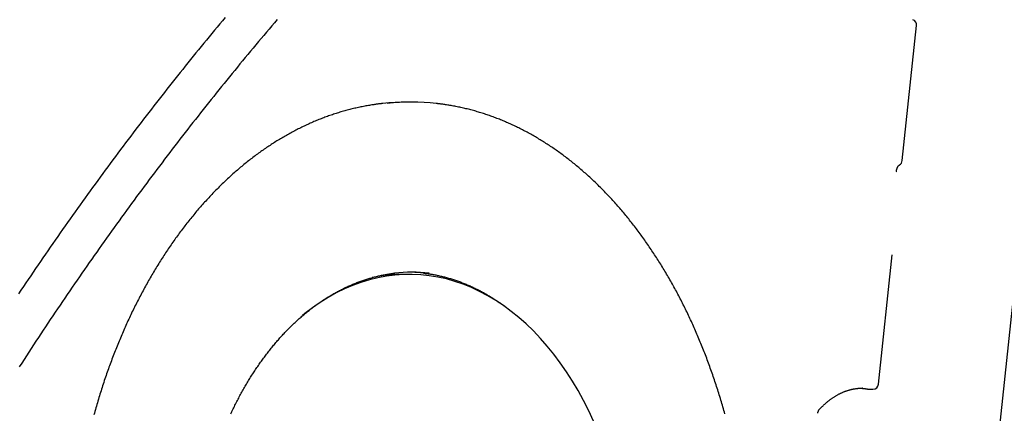
# Model space of a CAD drawing. Extents: x -5971 to 17235, y -2225 to 2730.
# Drawn here: x -4771 to -4076, y -302 to -24 of the extents above; entities that cross this region are included whole.
import ezdxf

# ---------------------------------------------------------------- set-up
doc = ezdxf.new("R2010")
doc.units = 0

msp = doc.modelspace()

# ---------------------------------------------------------------- linework, layer by layer
at = {"color": 7, "linetype": 'Continuous'}
for p, q in [((-4163.07, -1098.84), (-4007.85, 365.82)), ((-4148.33, -123.83), (-4138.23, -28.5)), ((-4494.43, -82.57), (-4497.41, -82.57)), ((-4165.05, -281.53), (-4155.38, -190.32)), ((-4495.92, -204.07), (-4500.38, -204.07)), ((-4176.2, -284.38), (-4176.41, -284.38)), ((-4172, -285.11), (-4169.02, -285.11))]:
    msp.add_line(p, q, dxfattribs=at)
for points in [[(-4626, -22.79), (-4627.89, -25.05), (-4629.77, -27.31), (-4631.66, -29.58), (-4633.53, -31.85), (-4635.41, -34.12), (-4637.29, -36.4), (-4639.16, -38.68), (-4641.03, -40.96), (-4642.9, -43.25), (-4644.77, -45.54), (-4646.63, -47.84), (-4648.49, -50.14), (-4650.35, -52.44), (-4652.21, -54.75), (-4654.07, -57.06), (-4655.92, -59.38), (-4657.77, -61.7), (-4659.62, -64.02), (-4661.47, -66.35), (-4663.32, -68.68), (-4665.16, -71.01), (-4667, -73.35), (-4668.84, -75.69), (-4670.68, -78.04), (-4672.51, -80.38), (-4674.34, -82.74), (-4676.17, -85.09), (-4678, -87.45), (-4679.83, -89.82), (-4681.65, -92.19), (-4683.47, -94.56), (-4685.29, -96.93), (-4687.11, -99.31), (-4688.92, -101.69), (-4690.74, -104.08), (-4692.55, -106.47), (-4694.35, -108.86), (-4696.16, -111.26), (-4697.96, -113.66), (-4699.77, -116.07), (-4701.56, -118.48), (-4703.36, -120.89), (-4705.16, -123.3), (-4706.95, -125.72), (-4708.74, -128.15), (-4710.53, -130.57), (-4712.31, -133), (-4714.1, -135.44), (-4715.88, -137.88), (-4717.66, -140.32), (-4719.44, -142.76), (-4721.21, -145.21), (-4722.98, -147.66), (-4724.75, -150.12), (-4726.52, -152.58), (-4728.29, -155.04), (-4730.05, -157.51), (-4731.81, -159.98), (-4733.57, -162.45), (-4735.33, -164.93), (-4737.08, -167.41), (-4738.83, -169.9), (-4740.58, -172.38), (-4742.33, -174.88), (-4744.07, -177.37), (-4745.82, -179.87), (-4747.56, -182.37), (-4749.3, -184.88), (-4751.03, -187.39), (-4752.76, -189.9), (-4754.5, -192.42), (-4756.22, -194.94), (-4757.95, -197.46), (-4759.68, -199.99), (-4761.4, -202.52), (-4763.12, -205.05), (-4764.83, -207.59), (-4766.55, -210.13), (-4768.26, -212.68), (-4769.97, -215.23), (-4771.68, -217.78)], [(-4589.18, -24.28), (-4591.07, -26.5), (-4592.96, -28.71), (-4594.85, -30.93), (-4596.74, -33.16), (-4598.63, -35.39), (-4600.51, -37.62), (-4602.39, -39.85), (-4604.27, -42.09), (-4606.14, -44.34), (-4608.02, -46.58), (-4609.89, -48.84), (-4611.76, -51.09), (-4613.63, -53.35), (-4615.5, -55.61), (-4617.36, -57.88), (-4619.22, -60.15), (-4621.08, -62.42), (-4622.94, -64.7), (-4624.8, -66.99), (-4626.65, -69.27), (-4628.5, -71.56), (-4630.35, -73.85), (-4632.2, -76.15), (-4634.04, -78.45), (-4635.89, -80.76), (-4637.73, -83.07), (-4639.57, -85.38), (-4641.4, -87.69), (-4643.24, -90.01), (-4645.07, -92.34), (-4646.9, -94.67), (-4648.73, -97), (-4650.55, -99.33), (-4652.38, -101.67), (-4654.2, -104.01), (-4656.02, -106.36), (-4657.83, -108.71), (-4659.65, -111.06), (-4661.46, -113.42), (-4663.27, -115.78), (-4665.08, -118.15), (-4666.89, -120.52), (-4668.69, -122.89), (-4670.5, -125.26), (-4672.3, -127.64), (-4674.09, -130.03), (-4675.89, -132.41), (-4677.68, -134.8), (-4679.47, -137.2), (-4681.26, -139.6), (-4683.05, -142), (-4684.83, -144.4), (-4686.61, -146.81), (-4688.39, -149.23), (-4690.17, -151.64), (-4691.95, -154.06), (-4693.72, -156.49), (-4695.49, -158.91), (-4697.26, -161.34), (-4699.03, -163.78), (-4700.79, -166.22), (-4702.55, -168.66), (-4704.31, -171.1), (-4706.07, -173.55), (-4707.83, -176.01), (-4709.58, -178.46), (-4711.33, -180.92), (-4713.08, -183.39), (-4714.83, -185.85), (-4716.57, -188.32), (-4718.31, -190.8), (-4720.05, -193.28), (-4721.79, -195.76), (-4723.52, -198.24), (-4725.25, -200.73), (-4726.98, -203.22), (-4728.71, -205.72), (-4730.44, -208.22), (-4732.16, -210.72), (-4733.88, -213.23), (-4735.6, -215.74), (-4737.32, -218.25), (-4739.03, -220.77), (-4740.74, -223.29), (-4742.45, -225.81), (-4744.16, -228.34), (-4745.87, -230.87), (-4747.57, -233.4), (-4749.27, -235.94), (-4750.97, -238.48), (-4752.66, -241.03), (-4754.35, -243.57), (-4756.04, -246.13), (-4757.73, -248.68), (-4759.42, -251.24), (-4761.1, -253.8), (-4762.78, -256.37), (-4764.46, -258.94), (-4766.14, -261.51), (-4767.81, -264.09), (-4769.49, -266.67), (-4771.15, -269.25)], [(-4515.06, -83.54), (-4515.36, -83.56), (-4515.67, -83.59), (-4515.98, -83.62), (-4516.31, -83.65), (-4516.66, -83.69), (-4517.03, -83.73), (-4517.43, -83.78), (-4517.86, -83.83), (-4518.32, -83.89), (-4518.83, -83.96), (-4519.36, -84.04), (-4519.94, -84.12), (-4520.55, -84.22), (-4521.2, -84.32), (-4521.88, -84.42), (-4522.6, -84.54), (-4523.36, -84.67), (-4524.15, -84.8), (-4524.96, -84.94), (-4525.8, -85.09), (-4526.66, -85.24), (-4527.53, -85.4), (-4528.41, -85.57), (-4529.3, -85.74), (-4530.18, -85.92), (-4531.06, -86.1), (-4531.95, -86.29), (-4532.83, -86.48), (-4533.71, -86.68), (-4534.59, -86.88), (-4535.47, -87.09), (-4536.35, -87.31), (-4537.23, -87.52), (-4538.11, -87.75), (-4538.99, -87.98), (-4539.87, -88.21), (-4540.74, -88.45), (-4541.62, -88.69), (-4542.5, -88.93), (-4543.37, -89.19), (-4544.25, -89.44), (-4545.12, -89.71), (-4545.99, -89.97), (-4546.87, -90.24), (-4547.74, -90.52), (-4548.61, -90.8), (-4549.48, -91.09), (-4550.35, -91.38), (-4551.22, -91.67), (-4552.09, -91.97), (-4552.96, -92.28), (-4553.83, -92.59), (-4554.69, -92.9), (-4555.56, -93.22), (-4556.42, -93.55), (-4557.29, -93.88), (-4558.15, -94.21), (-4559.01, -94.55), (-4559.87, -94.89), (-4560.73, -95.24), (-4561.59, -95.59), (-4562.45, -95.95), (-4563.31, -96.31), (-4564.17, -96.68), (-4565.02, -97.05), (-4565.88, -97.43), (-4566.73, -97.81), (-4567.59, -98.2), (-4568.44, -98.59), (-4569.29, -98.99), (-4570.14, -99.39), (-4570.99, -99.79), (-4571.84, -100.2), (-4572.68, -100.62), (-4573.53, -101.03), (-4574.38, -101.46), (-4575.22, -101.89), (-4576.06, -102.32), (-4576.9, -102.76), (-4577.75, -103.2), (-4578.58, -103.65), (-4579.42, -104.1), (-4580.26, -104.56), (-4581.1, -105.02), (-4581.93, -105.49), (-4582.77, -105.96), (-4583.6, -106.43), (-4584.43, -106.91), (-4585.26, -107.4), (-4586.09, -107.89), (-4586.92, -108.38), (-4587.74, -108.88), (-4588.57, -109.38), (-4589.39, -109.89), (-4590.22, -110.4), (-4591.04, -110.92), (-4591.86, -111.44), (-4592.68, -111.96), (-4593.5, -112.49), (-4594.31, -113.03), (-4595.13, -113.57), (-4595.94, -114.11), (-4596.75, -114.66), (-4597.56, -115.21), (-4598.37, -115.77), (-4599.18, -116.33), (-4599.99, -116.9), (-4600.79, -117.47), (-4601.6, -118.05), (-4602.4, -118.63), (-4603.2, -119.21), (-4604, -119.8), (-4604.8, -120.39), (-4605.59, -120.99), (-4606.39, -121.59), (-4607.18, -122.2), (-4607.97, -122.81), (-4608.76, -123.42), (-4609.55, -124.04), (-4610.34, -124.67), (-4611.13, -125.3), (-4611.91, -125.93), (-4612.69, -126.57), (-4613.47, -127.21), (-4614.25, -127.85), (-4615.03, -128.5), (-4615.81, -129.16), (-4616.58, -129.82), (-4617.35, -130.48), (-4618.12, -131.15), (-4618.89, -131.82), (-4619.66, -132.49), (-4620.43, -133.17), (-4621.19, -133.86), (-4621.95, -134.55), (-4622.71, -135.24), (-4623.47, -135.94), (-4624.23, -136.64), (-4624.99, -137.34), (-4625.74, -138.05), (-4626.49, -138.77), (-4627.24, -139.49), (-4627.99, -140.21), (-4628.74, -140.93), (-4629.48, -141.67), (-4630.22, -142.4), (-4630.96, -143.14), (-4631.7, -143.88), (-4632.44, -144.63), (-4633.17, -145.38), (-4633.91, -146.13), (-4634.64, -146.89), (-4635.37, -147.66), (-4636.1, -148.42), (-4636.82, -149.2), (-4637.54, -149.97), (-4638.27, -150.75), (-4638.99, -151.53), (-4639.7, -152.32), (-4640.42, -153.11), (-4641.13, -153.91), (-4641.84, -154.71), (-4642.55, -155.51), (-4643.26, -156.32), (-4643.97, -157.13), (-4644.67, -157.94), (-4645.37, -158.76), (-4646.07, -159.58), (-4646.77, -160.41), (-4647.46, -161.24), (-4648.16, -162.08), (-4648.85, -162.91), (-4649.54, -163.76), (-4650.22, -164.6), (-4650.91, -165.45), (-4651.59, -166.3), (-4652.27, -167.16), (-4652.95, -168.02), (-4653.63, -168.89), (-4654.3, -169.76), (-4654.97, -170.63), (-4655.64, -171.5), (-4656.31, -172.38), (-4656.97, -173.27), (-4657.64, -174.15), (-4658.3, -175.05), (-4658.95, -175.94), (-4659.61, -176.84), (-4660.26, -177.74), (-4660.91, -178.64), (-4661.56, -179.55), (-4662.21, -180.47), (-4662.86, -181.38), (-4663.5, -182.3), (-4664.14, -183.22), (-4664.77, -184.15), (-4665.41, -185.08), (-4666.04, -186.01), (-4666.67, -186.95), (-4667.3, -187.89), (-4667.93, -188.84), (-4668.55, -189.78), (-4669.17, -190.74), (-4669.79, -191.69), (-4670.41, -192.65), (-4671.02, -193.61), (-4671.63, -194.57), (-4672.24, -195.54), (-4672.85, -196.51), (-4673.45, -197.49), (-4674.05, -198.47), (-4674.65, -199.45), (-4675.25, -200.43), (-4675.84, -201.42), (-4676.43, -202.41), (-4677.02, -203.41), (-4677.61, -204.4), (-4678.19, -205.41), (-4678.77, -206.41), (-4679.35, -207.42), (-4679.93, -208.43), (-4680.5, -209.44), (-4681.07, -210.46), (-4681.64, -211.48), (-4682.21, -212.5), (-4682.77, -213.53), (-4683.33, -214.56), (-4683.89, -215.59), (-4684.45, -216.63), (-4685, -217.67), (-4685.55, -218.71), (-4686.1, -219.75), (-4686.64, -220.8), (-4687.19, -221.85), (-4687.73, -222.91), (-4688.26, -223.97), (-4688.8, -225.03), (-4689.33, -226.09), (-4689.86, -227.15), (-4690.39, -228.22), (-4690.91, -229.29), (-4691.43, -230.37), (-4691.95, -231.45), (-4692.47, -232.53), (-4692.98, -233.61), (-4693.49, -234.7), (-4694, -235.79), (-4694.5, -236.88), (-4695, -237.97), (-4695.5, -239.07), (-4696, -240.17), (-4696.49, -241.27), (-4696.98, -242.38), (-4697.47, -243.48), (-4697.96, -244.6), (-4698.44, -245.71), (-4698.92, -246.83), (-4699.4, -247.94), (-4699.87, -249.07), (-4700.34, -250.19), (-4700.81, -251.32), (-4701.28, -252.45), (-4701.74, -253.58), (-4702.2, -254.71), (-4702.66, -255.85), (-4703.11, -256.99), (-4703.56, -258.13), (-4704.01, -259.27), (-4704.46, -260.42), (-4704.9, -261.57), (-4705.34, -262.72), (-4705.78, -263.88), (-4706.21, -265.03), (-4706.64, -266.19), (-4707.07, -267.35), (-4707.5, -268.52), (-4707.92, -269.68), (-4708.34, -270.85), (-4708.75, -272.02), (-4709.17, -273.2), (-4709.58, -274.37), (-4709.99, -275.55), (-4710.39, -276.73), (-4710.79, -277.91), (-4711.19, -279.1), (-4711.59, -280.28), (-4711.98, -281.47), (-4712.37, -282.66), (-4712.76, -283.85), (-4713.14, -285.05), (-4713.52, -286.25), (-4713.9, -287.45), (-4714.28, -288.65), (-4714.65, -289.85), (-4715.02, -291.06), (-4715.38, -292.26), (-4715.74, -293.47), (-4716.1, -294.69), (-4716.46, -295.9), (-4716.81, -297.11), (-4717.16, -298.33), (-4717.51, -299.55), (-4717.86, -300.77), (-4718.2, -302), (-4718.54, -303.22)], [(-4273.49, -302.54), (-4273.83, -301.32), (-4274.18, -300.1), (-4274.52, -298.88), (-4274.87, -297.66), (-4275.22, -296.44), (-4275.58, -295.23), (-4275.94, -294.01), (-4276.3, -292.8), (-4276.66, -291.59), (-4277.03, -290.39), (-4277.4, -289.18), (-4277.77, -287.98), (-4278.15, -286.78), (-4278.53, -285.58), (-4278.91, -284.39), (-4279.3, -283.19), (-4279.69, -282), (-4280.08, -280.81), (-4280.47, -279.62), (-4280.87, -278.44), (-4281.27, -277.26), (-4281.67, -276.07), (-4282.08, -274.9), (-4282.49, -273.72), (-4282.9, -272.55), (-4283.32, -271.37), (-4283.74, -270.2), (-4284.16, -269.04), (-4284.58, -267.87), (-4285.01, -266.71), (-4285.44, -265.55), (-4285.87, -264.39), (-4286.31, -263.24), (-4286.74, -262.08), (-4287.19, -260.93), (-4287.63, -259.78), (-4288.08, -258.64), (-4288.53, -257.5), (-4288.98, -256.36), (-4289.44, -255.22), (-4289.9, -254.08), (-4290.36, -252.95), (-4290.82, -251.82), (-4291.29, -250.69), (-4291.76, -249.56), (-4292.23, -248.44), (-4292.71, -247.32), (-4293.19, -246.2), (-4293.67, -245.09), (-4294.15, -243.98), (-4294.64, -242.87), (-4295.13, -241.76), (-4295.62, -240.66), (-4296.12, -239.56), (-4296.62, -238.46), (-4297.12, -237.36), (-4297.62, -236.27), (-4298.13, -235.18), (-4298.64, -234.09), (-4299.15, -233.01), (-4299.66, -231.92), (-4300.18, -230.85), (-4300.7, -229.77), (-4301.22, -228.7), (-4301.75, -227.63), (-4302.28, -226.56), (-4302.81, -225.49), (-4303.34, -224.43), (-4303.88, -223.37), (-4304.42, -222.32), (-4304.96, -221.27), (-4305.5, -220.22), (-4306.05, -219.17), (-4306.6, -218.13), (-4307.15, -217.09), (-4307.7, -216.05), (-4308.26, -215.01), (-4308.82, -213.98), (-4309.38, -212.95), (-4309.95, -211.93), (-4310.52, -210.91), (-4311.09, -209.89), (-4311.66, -208.87), (-4312.24, -207.86), (-4312.81, -206.85), (-4313.39, -205.85), (-4313.98, -204.84), (-4314.56, -203.84), (-4315.15, -202.85), (-4315.74, -201.85), (-4316.33, -200.86), (-4316.93, -199.88), (-4317.53, -198.89), (-4318.13, -197.91), (-4318.73, -196.94), (-4319.34, -195.97), (-4319.95, -195), (-4320.56, -194.03), (-4321.17, -193.07), (-4321.78, -192.11), (-4322.4, -191.15), (-4323.02, -190.2), (-4323.64, -189.25), (-4324.27, -188.3), (-4324.9, -187.36), (-4325.53, -186.42), (-4326.16, -185.48), (-4326.79, -184.55), (-4327.43, -183.62), (-4328.07, -182.7), (-4328.71, -181.78), (-4329.35, -180.86), (-4330, -179.95), (-4330.65, -179.03), (-4331.3, -178.13), (-4331.95, -177.22), (-4332.61, -176.32), (-4333.26, -175.43), (-4333.92, -174.54), (-4334.58, -173.65), (-4335.25, -172.76), (-4335.92, -171.88), (-4336.58, -171), (-4337.26, -170.13), (-4337.93, -169.26), (-4338.6, -168.39), (-4339.28, -167.53), (-4339.96, -166.67), (-4340.64, -165.81), (-4341.33, -164.96), (-4342.01, -164.11), (-4342.7, -163.27), (-4343.39, -162.43), (-4344.08, -161.59), (-4344.78, -160.76), (-4345.48, -159.93), (-4346.17, -159.11), (-4346.88, -158.29), (-4347.58, -157.47), (-4348.28, -156.66), (-4348.99, -155.85), (-4349.7, -155.04), (-4350.41, -154.24), (-4351.12, -153.44), (-4351.84, -152.65), (-4352.56, -151.86), (-4353.28, -151.07), (-4354, -150.29), (-4354.72, -149.52), (-4355.45, -148.74), (-4356.17, -147.97), (-4356.9, -147.21), (-4357.63, -146.45), (-4358.37, -145.69), (-4359.1, -144.94), (-4359.84, -144.19), (-4360.58, -143.44), (-4361.32, -142.7), (-4362.06, -141.96), (-4362.8, -141.23), (-4363.55, -140.5), (-4364.3, -139.78), (-4365.05, -139.06), (-4365.8, -138.34), (-4366.55, -137.63), (-4367.31, -136.92), (-4368.06, -136.22), (-4368.82, -135.52), (-4369.58, -134.82), (-4370.35, -134.13), (-4371.11, -133.45), (-4371.88, -132.76), (-4372.64, -132.09), (-4373.41, -131.41), (-4374.18, -130.74), (-4374.96, -130.08), (-4375.73, -129.42), (-4376.51, -128.76), (-4377.28, -128.11), (-4378.06, -127.46), (-4378.84, -126.82), (-4379.63, -126.18), (-4380.41, -125.54), (-4381.2, -124.91), (-4381.98, -124.28), (-4382.77, -123.66), (-4383.56, -123.05), (-4384.35, -122.43), (-4385.15, -121.82), (-4385.94, -121.22), (-4386.74, -120.62), (-4387.54, -120.02), (-4388.34, -119.43), (-4389.14, -118.85), (-4389.94, -118.26), (-4390.75, -117.69), (-4391.55, -117.11), (-4392.36, -116.54), (-4393.17, -115.98), (-4393.98, -115.42), (-4394.79, -114.87), (-4395.6, -114.31), (-4396.41, -113.77), (-4397.23, -113.23), (-4398.05, -112.69), (-4398.86, -112.16), (-4399.68, -111.63), (-4400.5, -111.11), (-4401.33, -110.59), (-4402.15, -110.07), (-4402.97, -109.56), (-4403.8, -109.06), (-4404.63, -108.56), (-4405.46, -108.06), (-4406.29, -107.57), (-4407.12, -107.08), (-4407.95, -106.6), (-4408.78, -106.12), (-4409.62, -105.65), (-4410.45, -105.18), (-4411.29, -104.72), (-4412.13, -104.26), (-4412.97, -103.81), (-4413.81, -103.36), (-4414.65, -102.91), (-4415.49, -102.47), (-4416.33, -102.04), (-4417.18, -101.6), (-4418.02, -101.18), (-4418.87, -100.76), (-4419.72, -100.34), (-4420.57, -99.93), (-4421.42, -99.52), (-4422.27, -99.12), (-4423.12, -98.72), (-4423.97, -98.33), (-4424.83, -97.94), (-4425.68, -97.56), (-4426.54, -97.18), (-4427.39, -96.8), (-4428.25, -96.43), (-4429.11, -96.07), (-4429.97, -95.71), (-4430.83, -95.35), (-4431.69, -95), (-4432.55, -94.66), (-4433.42, -94.32), (-4434.28, -93.98), (-4435.15, -93.65), (-4436.01, -93.32), (-4436.88, -93), (-4437.74, -92.69), (-4438.61, -92.37), (-4439.48, -92.07), (-4440.35, -91.77), (-4441.22, -91.47), (-4442.09, -91.18), (-4442.96, -90.89), (-4443.83, -90.61), (-4444.71, -90.33), (-4445.58, -90.05), (-4446.46, -89.79), (-4447.33, -89.52), (-4448.21, -89.26), (-4449.08, -89.01), (-4449.96, -88.76), (-4450.84, -88.52), (-4451.71, -88.28), (-4452.59, -88.04), (-4453.47, -87.81), (-4454.35, -87.59), (-4455.23, -87.37), (-4456.11, -87.16), (-4456.99, -86.94), (-4457.88, -86.74), (-4458.76, -86.54), (-4459.64, -86.34), (-4460.52, -86.15), (-4461.41, -85.97), (-4462.29, -85.79), (-4463.18, -85.62), (-4464.06, -85.45), (-4464.93, -85.29), (-4465.79, -85.13), (-4466.63, -84.98), (-4467.45, -84.84), (-4468.24, -84.7), (-4469, -84.58), (-4469.73, -84.46), (-4470.43, -84.35), (-4471.08, -84.25), (-4471.71, -84.15), (-4472.3, -84.07), (-4472.85, -83.99), (-4473.37, -83.92), (-4473.85, -83.85), (-4474.3, -83.8), (-4474.72, -83.75), (-4475.11, -83.7), (-4475.48, -83.66), (-4475.83, -83.63), (-4476.17, -83.6), (-4476.5, -83.57), (-4476.82, -83.54)], [(-4152.54, -131.6), (-4152.53, -131.49), (-4152.52, -131.38), (-4152.5, -131.27), (-4152.49, -131.16), (-4152.47, -131.04), (-4152.45, -130.93), (-4152.43, -130.81), (-4152.41, -130.69), (-4152.38, -130.57), (-4152.36, -130.45), (-4152.33, -130.32), (-4152.3, -130.19), (-4152.26, -130.06), (-4152.23, -129.93), (-4152.19, -129.8), (-4152.15, -129.67), (-4152.1, -129.54), (-4152.06, -129.41), (-4152.01, -129.27), (-4151.96, -129.14), (-4151.91, -129.01), (-4151.85, -128.88), (-4151.8, -128.76), (-4151.74, -128.64), (-4151.68, -128.52), (-4151.62, -128.4), (-4151.56, -128.29), (-4151.5, -128.19), (-4151.44, -128.08), (-4151.38, -127.98), (-4151.31, -127.89), (-4151.25, -127.8), (-4151.19, -127.71), (-4151.13, -127.63), (-4151.06, -127.55), (-4151, -127.48), (-4150.95, -127.41), (-4150.89, -127.35), (-4150.84, -127.29), (-4150.78, -127.24), (-4150.74, -127.19), (-4150.69, -127.15), (-4150.65, -127.11), (-4150.61, -127.08), (-4150.57, -127.05), (-4150.54, -127.03), (-4150.51, -127), (-4150.48, -126.98), (-4150.46, -126.97), (-4150.43, -126.95), (-4150.41, -126.94), (-4150.39, -126.92), (-4150.37, -126.91), (-4150.35, -126.9), (-4150.34, -126.89), (-4150.32, -126.88)], [(-4621.98, -302.53), (-4621.56, -301.65), (-4621.15, -300.78), (-4620.73, -299.91), (-4620.31, -299.04), (-4619.89, -298.17), (-4619.47, -297.3), (-4619.04, -296.44), (-4618.61, -295.59), (-4618.17, -294.73), (-4617.74, -293.88), (-4617.3, -293.03), (-4616.86, -292.18), (-4616.42, -291.34), (-4615.97, -290.5), (-4615.52, -289.66), (-4615.07, -288.83), (-4614.62, -288), (-4614.16, -287.17), (-4613.71, -286.35), (-4613.24, -285.53), (-4612.78, -284.71), (-4612.32, -283.9), (-4611.85, -283.08), (-4611.38, -282.28), (-4610.9, -281.47), (-4610.43, -280.67), (-4609.95, -279.87), (-4609.47, -279.08), (-4608.99, -278.29), (-4608.5, -277.5), (-4608.02, -276.71), (-4607.53, -275.93), (-4607.03, -275.15), (-4606.54, -274.38), (-4606.04, -273.61), (-4605.54, -272.84), (-4605.04, -272.08), (-4604.54, -271.31), (-4604.03, -270.56), (-4603.53, -269.8), (-4603.01, -269.05), (-4602.5, -268.31), (-4601.99, -267.56), (-4601.47, -266.82), (-4600.95, -266.09), (-4600.43, -265.36), (-4599.91, -264.63), (-4599.38, -263.9), (-4598.85, -263.18), (-4598.32, -262.46), (-4597.79, -261.75), (-4597.25, -261.04), (-4596.72, -260.33), (-4596.18, -259.63), (-4595.64, -258.93), (-4595.09, -258.23), (-4594.55, -257.54), (-4594, -256.85), (-4593.45, -256.17), (-4592.9, -255.49), (-4592.35, -254.81), (-4591.79, -254.14), (-4591.24, -253.47), (-4590.68, -252.8), (-4590.12, -252.14), (-4589.55, -251.49), (-4588.99, -250.83), (-4588.42, -250.18), (-4587.85, -249.54), (-4587.28, -248.9), (-4586.71, -248.26), (-4586.13, -247.62), (-4585.56, -246.99), (-4584.98, -246.37), (-4584.4, -245.75), (-4583.82, -245.13), (-4583.23, -244.51), (-4582.65, -243.9), (-4582.06, -243.3), (-4581.47, -242.7), (-4580.88, -242.1), (-4580.28, -241.51), (-4579.69, -240.92), (-4579.09, -240.33), (-4578.49, -239.75), (-4577.89, -239.17), (-4577.29, -238.6), (-4576.69, -238.03), (-4576.08, -237.47), (-4575.48, -236.91), (-4574.87, -236.35), (-4574.26, -235.8), (-4573.65, -235.25), (-4573.03, -234.71), (-4572.42, -234.17), (-4571.8, -233.63), (-4571.18, -233.1), (-4570.56, -232.58), (-4569.94, -232.05), (-4569.32, -231.53), (-4568.69, -231.02), (-4568.07, -230.51), (-4567.44, -230.01), (-4566.81, -229.51), (-4566.18, -229.01), (-4565.55, -228.52), (-4564.91, -228.03), (-4564.28, -227.55), (-4563.64, -227.07), (-4563, -226.59), (-4562.37, -226.12), (-4561.72, -225.66), (-4561.08, -225.2), (-4560.44, -224.74), (-4559.79, -224.29), (-4559.15, -223.84), (-4558.5, -223.39), (-4557.85, -222.95), (-4557.2, -222.52), (-4556.55, -222.09), (-4555.9, -221.66), (-4555.24, -221.24), (-4554.59, -220.83), (-4553.93, -220.41), (-4553.27, -220.01), (-4552.61, -219.6), (-4551.95, -219.2), (-4551.29, -218.81), (-4550.63, -218.42), (-4549.97, -218.03), (-4549.3, -217.65), (-4548.64, -217.28), (-4547.97, -216.91), (-4547.3, -216.54), (-4546.63, -216.18), (-4545.96, -215.82), (-4545.29, -215.47), (-4544.62, -215.12), (-4543.94, -214.78), (-4543.27, -214.44), (-4542.59, -214.1), (-4541.92, -213.77), (-4541.24, -213.45), (-4540.56, -213.13), (-4539.88, -212.81), (-4539.2, -212.5), (-4538.52, -212.19), (-4537.84, -211.89), (-4537.15, -211.6), (-4536.47, -211.3), (-4535.78, -211.02), (-4535.1, -210.73), (-4534.41, -210.45), (-4533.72, -210.18), (-4533.03, -209.91), (-4532.34, -209.65), (-4531.65, -209.39), (-4530.96, -209.13), (-4530.27, -208.88), (-4529.58, -208.64), (-4528.88, -208.4), (-4528.19, -208.16), (-4527.49, -207.93), (-4526.8, -207.71), (-4526.1, -207.49), (-4525.41, -207.27), (-4524.71, -207.06), (-4524.01, -206.85), (-4523.31, -206.65), (-4522.61, -206.45), (-4521.91, -206.26), (-4521.21, -206.07), (-4520.51, -205.89), (-4519.81, -205.71), (-4519.1, -205.54), (-4518.4, -205.37), (-4517.7, -205.21), (-4516.99, -205.05), (-4516.29, -204.9), (-4515.6, -204.76), (-4514.92, -204.62), (-4514.25, -204.49), (-4513.6, -204.36), (-4512.97, -204.24), (-4512.37, -204.13), (-4511.79, -204.03), (-4511.24, -203.93), (-4510.73, -203.84), (-4510.24, -203.76), (-4509.78, -203.69), (-4509.35, -203.62), (-4508.95, -203.56), (-4508.57, -203.5), (-4508.23, -203.46), (-4507.92, -203.42), (-4507.62, -203.38), (-4507.35, -203.35), (-4507.09, -203.33), (-4506.84, -203.3), (-4506.6, -203.28), (-4506.36, -203.26)], [(-4366.03, -307.8), (-4369.5, -300.37), (-4373.15, -293.15), (-4376.99, -286.14), (-4381.01, -279.36), (-4385.2, -272.82), (-4389.56, -266.53), (-4394.07, -260.49), (-4398.75, -254.73), (-4403.56, -249.23), (-4408.52, -244.02), (-4413.61, -239.1), (-4418.82, -234.48), (-4424.14, -230.17), (-4429.58, -226.16), (-4435.11, -222.48), (-4440.74, -219.12), (-4446.45, -216.08), (-4452.23, -213.38), (-4458.08, -211.02), (-4463.99, -209), (-4469.94, -207.32), (-4475.94, -205.99), (-4481.96, -205), (-4488.01, -204.37), (-4494.06, -204.09), (-4500.12, -204.15), (-4506.18, -204.57), (-4512.21, -205.34), (-4518.23, -206.46), (-4524.21, -207.93), (-4530.14, -209.74), (-4536.03, -211.89), (-4541.85, -214.39), (-4547.61, -217.22), (-4553.29, -220.38), (-4558.88, -223.87), (-4564.38, -227.67), (-4569.77, -231.8), (-4571.39, -233.12)], [(-4485.99, -203.24), (-4485.46, -203.3), (-4484.94, -203.36), (-4484.41, -203.41), (-4483.87, -203.48), (-4483.33, -203.54), (-4482.79, -203.61), (-4482.23, -203.69), (-4481.67, -203.77), (-4481.09, -203.85), (-4480.5, -203.95), (-4479.9, -204.05), (-4479.29, -204.16), (-4478.67, -204.27), (-4478.04, -204.39), (-4477.4, -204.52), (-4476.74, -204.65), (-4476.08, -204.79), (-4475.4, -204.93), (-4474.72, -205.08), (-4474.03, -205.24), (-4473.33, -205.4), (-4472.63, -205.57), (-4471.93, -205.74), (-4471.23, -205.92), (-4470.52, -206.1), (-4469.82, -206.29), (-4469.12, -206.48), (-4468.42, -206.68), (-4467.72, -206.89), (-4467.02, -207.09), (-4466.32, -207.31), (-4465.62, -207.52), (-4464.93, -207.75), (-4464.23, -207.97), (-4463.53, -208.2), (-4462.84, -208.44), (-4462.14, -208.68), (-4461.45, -208.93), (-4460.75, -209.18), (-4460.06, -209.44), (-4459.37, -209.7), (-4458.68, -209.96), (-4457.99, -210.23), (-4457.3, -210.51), (-4456.61, -210.79), (-4455.92, -211.07), (-4455.24, -211.36), (-4454.55, -211.65), (-4453.87, -211.95), (-4453.18, -212.26), (-4452.5, -212.56), (-4451.82, -212.88), (-4451.14, -213.19), (-4450.46, -213.52), (-4449.78, -213.84), (-4449.1, -214.18), (-4448.42, -214.51), (-4447.75, -214.85), (-4447.07, -215.2), (-4446.4, -215.55), (-4445.73, -215.9), (-4445.06, -216.26), (-4444.38, -216.63), (-4443.72, -216.99), (-4443.05, -217.37), (-4442.38, -217.74), (-4441.71, -218.13), (-4441.05, -218.51), (-4440.38, -218.91), (-4439.72, -219.3), (-4439.06, -219.7), (-4438.4, -220.11), (-4437.74, -220.52), (-4437.09, -220.93), (-4436.44, -221.35), (-4435.79, -221.77), (-4435.15, -222.18), (-4434.52, -222.6), (-4433.89, -223.02), (-4433.28, -223.43), (-4432.68, -223.84), (-4432.08, -224.25), (-4431.5, -224.66), (-4430.94, -225.06), (-4430.38, -225.45), (-4429.84, -225.85), (-4429.3, -226.24), (-4428.78, -226.63), (-4428.27, -227.01), (-4427.77, -227.39), (-4427.28, -227.77), (-4426.8, -228.15), (-4426.32, -228.52), (-4425.85, -228.9), (-4425.38, -229.27), (-4424.91, -229.65)], [(-4206.89, -299.55), (-4206.66, -299.3), (-4206.44, -299.06), (-4206.21, -298.81), (-4205.98, -298.56), (-4205.74, -298.31), (-4205.5, -298.06), (-4205.26, -297.81), (-4205, -297.55), (-4204.74, -297.29), (-4204.47, -297.02), (-4204.2, -296.75), (-4203.91, -296.48), (-4203.62, -296.2), (-4203.32, -295.92), (-4203.01, -295.63), (-4202.69, -295.35), (-4202.36, -295.06), (-4202.03, -294.77), (-4201.69, -294.48), (-4201.35, -294.19), (-4201, -293.9), (-4200.64, -293.61), (-4200.29, -293.32), (-4199.93, -293.04), (-4199.57, -292.76), (-4199.2, -292.49), (-4198.84, -292.22), (-4198.48, -291.95), (-4198.11, -291.69), (-4197.74, -291.43), (-4197.37, -291.18), (-4197, -290.93), (-4196.63, -290.69), (-4196.26, -290.45), (-4195.89, -290.22), (-4195.51, -289.99), (-4195.14, -289.76), (-4194.76, -289.54), (-4194.38, -289.32), (-4194.01, -289.11), (-4193.63, -288.9), (-4193.25, -288.7), (-4192.86, -288.5), (-4192.48, -288.31), (-4192.1, -288.12), (-4191.71, -287.93), (-4191.33, -287.75), (-4190.94, -287.58), (-4190.55, -287.41), (-4190.17, -287.24), (-4189.78, -287.08), (-4189.39, -286.92), (-4189, -286.77), (-4188.61, -286.62), (-4188.21, -286.48), (-4187.82, -286.34), (-4187.43, -286.2), (-4187.03, -286.07), (-4186.64, -285.95), (-4186.24, -285.83), (-4185.84, -285.71), (-4185.45, -285.6), (-4185.05, -285.5), (-4184.65, -285.39), (-4184.25, -285.3), (-4183.85, -285.21), (-4183.46, -285.12), (-4183.06, -285.04), (-4182.67, -284.96), (-4182.28, -284.89), (-4181.89, -284.83), (-4181.51, -284.76), (-4181.14, -284.71), (-4180.77, -284.66), (-4180.41, -284.61), (-4180.06, -284.57), (-4179.71, -284.53), (-4179.36, -284.5), (-4179.03, -284.47), (-4178.7, -284.45), (-4178.37, -284.43), (-4178.05, -284.42), (-4177.74, -284.42), (-4177.43, -284.41), (-4177.12, -284.41), (-4176.82, -284.41), (-4176.51, -284.41), (-4176.21, -284.42)], [(-4177.78, -284.43), (-4177.44, -284.45), (-4177.1, -284.47), (-4176.77, -284.5), (-4176.43, -284.52), (-4176.1, -284.55), (-4175.78, -284.58), (-4175.46, -284.61), (-4175.14, -284.65), (-4174.83, -284.69), (-4174.53, -284.73), (-4174.23, -284.78), (-4173.93, -284.83), (-4173.64, -284.88), (-4173.35, -284.93), (-4173.06, -284.98), (-4172.77, -285.03)], [(-4207.94, -302.14), (-4207.92, -302.06), (-4207.91, -301.97), (-4207.89, -301.88), (-4207.88, -301.79), (-4207.86, -301.7), (-4207.84, -301.61), (-4207.82, -301.52), (-4207.8, -301.43), (-4207.77, -301.34), (-4207.75, -301.24), (-4207.72, -301.15), (-4207.69, -301.05), (-4207.66, -300.96), (-4207.63, -300.86), (-4207.59, -300.77), (-4207.55, -300.67), (-4207.51, -300.58), (-4207.47, -300.49), (-4207.43, -300.39), (-4207.39, -300.31), (-4207.34, -300.22), (-4207.3, -300.14), (-4207.26, -300.06), (-4207.21, -299.99), (-4207.17, -299.92), (-4207.13, -299.86), (-4207.09, -299.8), (-4207.05, -299.75), (-4207.01, -299.7), (-4206.97, -299.64), (-4206.93, -299.59), (-4206.89, -299.55)]]:
    msp.add_lwpolyline(points, dxfattribs=at)
for centre, radius, start, end in [((-4142.21, -28.08), 4, 353.95038, 69.48292), ((-4497.39, -242.09), 159.52, 90.00572, 96.27224), ((-4494.43, -241.93), 159.36, 83.7424, 96.18244), ((-4152.31, -123.41), 4, 299.84185, 353.95038), ((-4500.33, -309.71), 105.64, 90.02616, 101.9177), ((-4494.43, -308.06), 105.49, 83.24731, 96.6282), ((-4497.41, -308.07), 105.51, 83.64902, 89.18928), ((-4169.02, -281.11), 4, 270, 353.95038), ((-4172, -281.11), 4, 258.78615, 270)]:
    msp.add_arc(centre, radius, start, end, dxfattribs=at)

doc.saveas('drawing.dxf')
